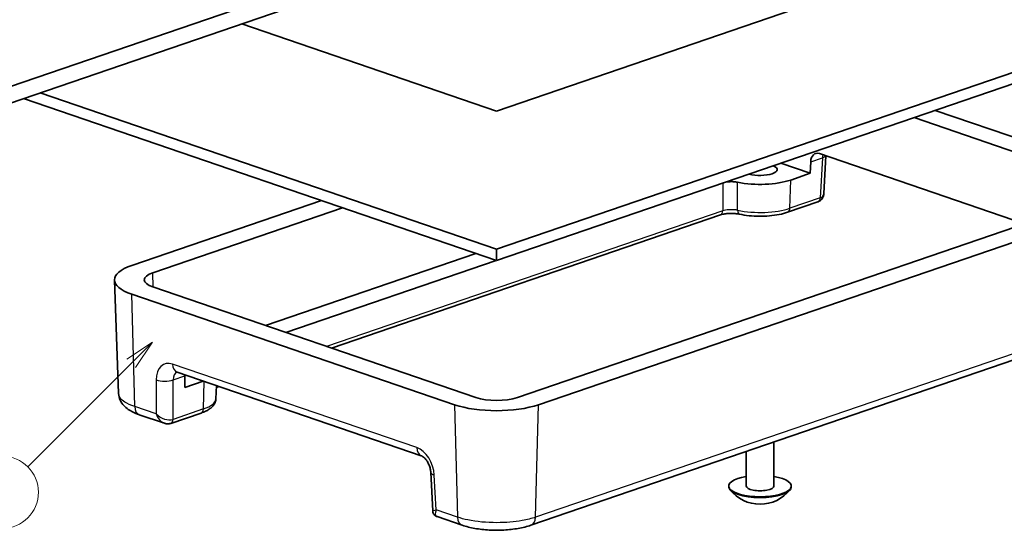
# Model space of a CAD drawing. Units: millimetres. Extents: x 0 to 1183, y 0 to 562.
# Drawn here: x 243 to 325, y 81 to 124 of the extents above; entities that cross this region are included whole.
import ezdxf

# ---------------------------------------------------------------- set-up
doc = ezdxf.new("R2010")
doc.units = ezdxf.units.MM
for name, color, linetype, lineweight in [('Symbol (TK)', 100, 'Continuous', 18), ('Visible (ISO)', 7, 'Continuous', 35), ('Visible Narrow (ISO)', 7, 'Continuous', 25)]:
    doc.layers.add(name, color=color, linetype=linetype, lineweight=lineweight)
doc.styles.add('Note Text (TK2)', font='txt')

# ---------------------------------------------------------------- blocks, each defined once
blk = doc.blocks.new('バルーン3')
at = {"layer": 'Symbol (TK)', "color": 100}
for p, q in [((268.515, 104.961), (266.394, 103.546)), ((266.748, 103.193), (268.515, 104.961)), ((267.101, 102.839), (268.515, 104.961)), ((266.748, 103.193), (258.141, 94.586))]:
    blk.add_line(p, q, dxfattribs=at)
at = {"layer": 'Symbol (TK)'}
blk.add_circle((256.028, 92.473), 3, dxfattribs=at)
at = {"layer": 'Symbol (TK)', "color": 7, "insert": (256.028, 92.467), "char_height": 2, "attachment_point": 5, "style": 'Note Text (TK2)'}
blk.add_mtext('3', dxfattribs=at)

msp = doc.modelspace()

# ---------------------------------------------------------------- linework, layer by layer
at = {"layer": 'Visible (ISO)'}
for p, q in [((334.9715, 134.0624), (282.6456, 116.1659)), ((368.5591, 134.0624), (282.6456, 104.6782)), ((282.6456, 103.7385), (368.5591, 133.1227)), ((207.5073, 106.3359), (272.5962, 128.5976)), ((207.5073, 104.9619), (273.0169, 127.3676)), ((282.6456, 116.1659), (261.4555, 123.4133)), ((243.2879, 117.1997), (282.6456, 103.7385)), ((282.6456, 104.6782), (244.6617, 117.6695)), ((317.3804, 115.6185), (333.1561, 110.2229)), ((319.142, 116.221), (334.9117, 110.8275)), ((309.4993, 112.6252), (326.572, 106.786)), ((310.038, 112.441), (309.8728, 109.2987)), ((306.2917, 111.826), (308.7424, 110.9878)), ((308.7424, 110.9878), (308.7807, 111.9559)), ((307.1149, 110.4312), (308.7424, 110.9878)), ((333.1561, 109.0379), (284.378, 92.3548)), ((252.2999, 103.3303), (268.0696, 108.7238)), ((334.9117, 108.4333), (286.1456, 91.7543)), ((309.3826, 108.6134), (306.8612, 107.751)), ((254.0555, 102.7257), (269.8312, 108.1213)), ((301.2747, 107.5332), (268.9047, 96.462)), ((263.4117, 98.3407), (280.9198, 104.3288)), ((282.6456, 104.6782), (282.6456, 103.7385)), ((265.1133, 97.7587), (282.6214, 103.7468)), ((251.1943, 92.6845), (250.8505, 102.1121)), ((279.1456, 91.7543), (252.2999, 100.9361)), ((280.9132, 92.3548), (254.0555, 101.5407)), ((334.2921, 98.4205), (285.5035, 81.7338)), ((256.0763, 94.4576), (276.384, 87.512)), ((256.7098, 94.1466), (256.697, 93.1872)), ((256.697, 93.1872), (258.2439, 93.7163)), ((259.2921, 92.2347), (259.3333, 93.3437)), ((259.5603, 93.266), (259.3275, 93.1864)), ((258.0708, 91.0637), (255.5494, 90.2013)), ((255.0085, 90.2088), (252.9195, 90.9233)), ((305.7159, 84.9916), (305.7159, 88.6469)), ((303.4159, 84.9916), (303.4159, 87.8602)), ((277.17, 86.1248), (277.3381, 82.9257)), ((301.9738, 84.8933), (301.9672, 84.9633)), ((307.1581, 84.8933), (307.1646, 84.9633)), ((279.7877, 81.7338), (277.6987, 82.4483))]:
    msp.add_line(p, q, dxfattribs=at)
msp.add_arc((304.5659, 86.683), 3.2, 218.563794, 321.436206, dxfattribs=at)
for centre, major_axis, ratio, start_param, end_param in [((309.4869, 111.6813), (-0.3037, 0.9529), 0.6702693, 5.8219386, 7.3578284), ((304.5659, 111.303), (1.4262, 0), 0.3420206, 4.024629, 6.9709456), ((304.5659, 111.303), (-3.6048, 0), 0.3420206, 1.0275754, 2.3561947), ((308.8076, 109.5932), (1.1165, -0.5096), 0.8147845, 5.5721873, 5.5931172), ((255.7999, 102.1332), (4.9497, 0), 0.3420197, 2.3561959, 3.9269897), ((255.7878, 102.1332), (-2.45, 0), 0.3420206, 5.4977885, 7.0685824), ((257.4169, 93.8723), (0.343, -0.9395), 0.6583367, 4.0869063, 4.1886405), ((282.6456, 92.9514), (4.9497, 0), 0.3420214, 3.9269922, 5.4977861), ((282.6456, 92.9473), (2.45, 0), 0.3420206, 3.9269922, 5.4977861), ((254.9592, 91.1164), (1.148, -0.3948), 0.7821253, 5.4738147, 5.4946797), ((304.5659, 84.9916), (-2.6, 0), 0.3420206, 5.1705591, 10.5374042), ((304.5659, 84.9215), (-2.5935, 0), 0.3420206, 0.0318487, 3.109744), ((304.5659, 84.9916), (-1.15, 0), 0.3420206, 0, 3.1415927)]:
    msp.add_ellipse(centre, major_axis=major_axis, ratio=ratio, start_param=start_param, end_param=end_param, dxfattribs=at)
for points, knots in [([(302.7026, 110.2476), (302.5912, 110.2706), (302.4676, 110.2859), (302.2103, 110.2996), (302.0791, 110.2977), (301.8634, 110.28), (301.7777, 110.2685), (301.6941, 110.2525), (301.6906, 110.2518), (301.6871, 110.2511)], [0, 0, 0, 0, 0.03906748, 0.03906748, 0.07810293, 0.07810293, 0.10560881, 0.10560881, 0.10682277, 0.10682277, 0.10682277, 0.10682277]), ([(309.8728, 109.2987), (309.8702, 109.2499), (309.864, 109.1999), (309.8412, 109.0979), (309.8247, 109.0458), (309.7778, 108.9421), (309.7474, 108.8903), (309.6708, 108.7934), (309.6247, 108.7484), (309.5207, 108.6729), (309.4632, 108.6426), (309.4043, 108.621)], [-0.76805594, -0.76805594, -0.76805594, -0.76805594, -0.62142607, -0.62142607, -0.4747962, -0.4747962, -0.32816633, -0.32816633, -0.18153646, -0.18153646, -0.03490659, -0.03490659, -0.03490659, -0.03490659]), ([(301.2747, 107.5332), (301.3347, 107.5537), (301.4078, 107.5738), (301.583, 107.6107), (301.6875, 107.6268), (301.9104, 107.6493), (302.0289, 107.6556), (302.2668, 107.6572), (302.3862, 107.6524), (302.6142, 107.6325), (302.7228, 107.6173), (302.8347, 107.5955), (302.8489, 107.5926), (302.8628, 107.5896)], [0, 0, 0, 0, 0.03499551, 0.03499551, 0.07462071, 0.07462071, 0.11491081, 0.11491081, 0.15520091, 0.15520091, 0.195491, 0.195491, 0.20145049, 0.20145049, 0.20145049, 0.20145049]), ([(306.8612, 107.751), (306.6441, 107.6767), (306.4058, 107.6151), (305.8974, 107.5163), (305.6274, 107.4793), (305.0711, 107.4311), (304.7849, 107.42), (304.2137, 107.4241), (303.9289, 107.4393), (303.3779, 107.4955), (303.1119, 107.5364), (302.8628, 107.5896)], [6.2831853, 6.2831853, 6.2831853, 6.2831853, 6.551952, 6.551952, 6.8207187, 6.8207187, 7.0894854, 7.0894854, 7.358252, 7.358252, 7.6270187, 7.6270187, 7.6270187, 7.6270187]), ([(256.0445, 94.4656), (256.0445, 94.4656), (256.0446, 94.4656), (256.0455, 94.4655), (256.0484, 94.4652), (256.0589, 94.463), (256.0665, 94.461), (256.0763, 94.4576)], [-0.20702659, -0.20702659, -0.20702659, -0.20702659, -0.19014561, -0.19014561, -0.0950728, -0.0950728, 0, 0, 0, 0]), ([(251.1943, 92.6845), (251.2014, 92.4896), (251.2506, 92.2998), (251.4056, 91.9573), (251.5136, 91.8084), (251.7468, 91.5579), (251.8728, 91.4548), (252.137, 91.2737), (252.2755, 91.1958), (252.5663, 91.0558), (252.7185, 90.9937), (252.8916, 90.9329), (252.9055, 90.9281), (252.9195, 90.9233)], [0.01247136, 0.01247136, 0.01247136, 0.01247136, 0.15359519, 0.15359519, 0.30818011, 0.30818011, 0.46276502, 0.46276502, 0.61734994, 0.61734994, 0.77193485, 0.77193485, 0.78539594, 0.78539594, 0.78539594, 0.78539594]), ([(259.2921, 92.2347), (259.2874, 92.1064), (259.2524, 91.9816), (259.1455, 91.7651), (259.075, 91.6722), (258.9168, 91.5099), (258.8287, 91.4399), (258.6376, 91.3132), (258.5345, 91.2567), (258.3135, 91.1532), (258.1956, 91.1063), (258.0708, 91.0637)], [5.51049779, 5.51049779, 5.51049779, 5.51049779, 5.66503529, 5.66503529, 5.8195728, 5.8195728, 5.9741103, 5.9741103, 6.1286478, 6.1286478, 6.28318531, 6.28318531, 6.28318531, 6.28318531]), ([(255.5277, 90.1941), (255.4901, 90.1821), (255.4522, 90.1734), (255.3775, 90.1619), (255.3407, 90.1592), (255.2689, 90.1585), (255.2339, 90.1606), (255.1661, 90.1687), (255.1332, 90.1746), (255.0694, 90.1895), (255.0385, 90.1986), (255.0085, 90.2088)], [0.03490659, 0.03490659, 0.03490659, 0.03490659, 0.12997936, 0.12997936, 0.22505214, 0.22505214, 0.32012491, 0.32012491, 0.41519769, 0.41519769, 0.51027047, 0.51027047, 0.51027047, 0.51027047]), ([(276.384, 87.512), (276.4084, 87.5036), (276.4466, 87.4864), (276.5367, 87.4275), (276.5871, 87.3877), (276.6936, 87.284), (276.7498, 87.2195), (276.8598, 87.0681), (276.9134, 86.9803), (277.0094, 86.7894), (277.0514, 86.6861), (277.1175, 86.4771), (277.1414, 86.3716), (277.1628, 86.2208), (277.1675, 86.1718), (277.17, 86.1248)], [0, 0, 0, 0, 0.2369322, 0.2369322, 0.4573249, 0.4573249, 0.6842895, 0.6842895, 0.921852, 0.921852, 1.1667374, 1.1667374, 1.4124569, 1.4124569, 1.5358897, 1.5358897, 1.5358897, 1.5358897]), ([(277.3381, 82.9257), (277.3399, 82.8913), (277.3452, 82.8534), (277.3668, 82.7732), (277.3833, 82.731), (277.4291, 82.6499), (277.4583, 82.6112), (277.5238, 82.545), (277.5598, 82.5176), (277.631, 82.4749), (277.6661, 82.4595), (277.6987, 82.4483)], [-0.80395803, -0.80395803, -0.80395803, -0.80395803, -0.74522052, -0.74522052, -0.68648301, -0.68648301, -0.62774549, -0.62774549, -0.56900798, -0.56900798, -0.51027047, -0.51027047, -0.51027047, -0.51027047]), ([(279.7877, 81.7338), (280.1138, 81.6223), (280.4693, 81.5352), (281.2244, 81.4036), (281.6236, 81.3596), (282.4381, 81.3155), (282.8531, 81.3155), (283.6676, 81.3596), (284.0669, 81.4036), (284.822, 81.5352), (285.1774, 81.6223), (285.5035, 81.7338)], [-0.7853959, -0.7853959, -0.7853959, -0.7853959, -0.4712376, -0.4712376, -0.1570792, -0.1570792, 0.1570792, 0.1570792, 0.4712376, 0.4712376, 0.7853959, 0.7853959, 0.7853959, 0.7853959])]:
    msp.add_open_spline(points, degree=3, knots=knots, dxfattribs=at)
at = {"layer": 'Visible Narrow (ISO)'}
for p, q in [((308.7807, 111.9559), (309.7496, 112.2873)), ((309.7496, 112.2873), (309.5742, 108.9492)), ((307.0527, 108.0868), (307.1149, 110.4312)), ((309.5742, 108.9492), (307.0527, 108.0868)), ((301.4663, 107.8691), (268.5094, 96.5971)), ((254.07, 101.5357), (254.0555, 102.7257)), ((252.5364, 91.595), (252.2999, 100.9361)), ((334.6751, 99.0922), (285.8866, 82.4055)), ((276.0009, 88.1837), (255.6932, 95.1293)), ((254.3275, 93.8152), (254.3275, 90.9824)), ((255.7409, 93.8152), (256.7098, 94.1466)), ((255.7409, 90.5371), (255.7409, 93.8152)), ((258.2624, 91.3995), (258.3231, 93.6892)), ((279.1456, 91.7543), (279.4047, 82.4055)), ((285.8866, 82.4055), (286.1456, 91.7543)), ((254.3275, 90.9824), (252.5364, 91.595)), ((258.2624, 91.3995), (255.7409, 90.5371)), ((277.6136, 83.0181), (277.4619, 85.9028)), ((279.4047, 82.4055), (277.6136, 83.0181))]:
    msp.add_line(p, q, dxfattribs=at)
for centre, major_axis, ratio, start_param, end_param in [((310.4545, 112.0122), (-0.24, 0.9729), 0.6855545, 0.8571366, 1.1206967), ((309.0429, 112.5618), (0.9986, -0.0525), 0.3416043, 5.5163473, 6.0962359), ((309.2325, 109.0906), (0.1718, -0.4696), 0.6864675, 0, 1.0450464), ((308.8666, 109.2073), (1, -0.0262), 0.3418124, 5.5073663, 5.541055), ((308.8913, 109.6771), (-0.9328, 0.5465), 0.5619728, 2.6914103, 3.4245597), ((309.2208, 109.0864), (0.1618, -0.4731), 0.664463, 0, 1.0605257), ((301.1129, 108.0063), (0.1618, -0.4731), 0.664463, 0, 1.0605257), ((304.5659, 108.9373), (-3.5169, 0), 0.3420206, 1.0123612, 2.3561947), ((302.9673, 108.0786), (-0.1045, -0.489), 0.4979051, 5.1526909, 6.2831853), ((306.6994, 108.2241), (0.1618, -0.4731), 0.664463, 0, 1.0605257), ((255.7426, 93.2668), (-0.7234, 1.8656), 0.6519086, 5.7815027, 7.3173925), ((256.3999, 95.4038), (-0.3236, -0.9462), 0.6644628, 5.2226594, 6.2831853), ((256.4493, 93.5413), (0.3974, -0.9196), 0.6382506, 3.1323686, 4.1520558), ((255.0342, 94.0897), (-1, 0), 0.3879549, 0.7860073, 2.3555857), ((255.7756, 92.25), (3.5169, 0), 0.3420206, 5.4977873, 6.2704748), ((253.2431, 91.8695), (-0.3236, -0.9462), 0.6644628, 5.2226594, 6.2831853), ((255.0342, 91.2569), (-0.9507, 0.5172), 0.5997087, 1.1014076, 2.6372973), ((255.0342, 91.2569), (0.3348, -1.0585), 0.6821366, 4.7561477, 5.8166736), ((257.909, 91.5367), (0.1618, -0.4731), 0.664463, 0, 1.0605257), ((255.3754, 90.6704), (0.1523, -0.4763), 0.6417044, 0, 1.0725018), ((255.3876, 90.6744), (0.1618, -0.4731), 0.664463, 0, 1.0605257), ((255.0342, 90.7955), (-1, 0), 0.3651962, 2.3218971, 2.3555857), ((276.0503, 86.3212), (-0.7234, 1.8656), 0.6519086, 4.245613, 5.7815027), ((276.7076, 88.4582), (-0.3236, -0.9462), 0.6644628, 5.2226594, 6.2831853), ((278.1686, 86.1773), (-0.9986, -0.0525), 0.3416043, 0, 0.7668383), ((278.3202, 83.2926), (0.9821, 0.367), 0.013477, 3.1373482, 3.9041865), ((278.3202, 83.2926), (-0.6913, -0.8049), 0.4336724, 5.3941901, 6.454716), ((280.1114, 82.68), (-0.3236, -0.9462), 0.6644628, 5.2226594, 6.2831862), ((285.1799, 82.68), (0.3236, -0.9462), 0.664463, 6.2831844, 7.343711)]:
    msp.add_ellipse(centre, major_axis=major_axis, ratio=ratio, start_param=start_param, end_param=end_param, dxfattribs=at)
for points, knots in [([(301.4793, 110.18), (301.4789, 110.1067), (301.4784, 110.0335), (301.4758, 109.573), (301.4736, 109.1858), (301.4714, 108.7987), (301.4697, 108.4888), (301.468, 108.1789), (301.4663, 107.8691)], [-0.39864779, -0.39864779, -0.39864779, -0.39864779, -0.37484711, -0.37484711, -0.24910192, -0.24910192, -0.24910192, -0.14845168, -0.14845168, -0.14845168, -0.14845168]), ([(302.7025, 107.9172), (302.7024, 108.2275), (302.7024, 108.5377), (302.7024, 108.848), (302.7024, 109.2356), (302.7025, 109.6232), (302.7026, 110.0897), (302.7026, 110.1686), (302.7026, 110.2476)], [0.14845168, 0.14845168, 0.14845168, 0.14845168, 0.24910192, 0.24910192, 0.24910192, 0.37484711, 0.37484711, 0.40044562, 0.40044562, 0.40044562, 0.40044562]), ([(302.7025, 107.9172), (302.6177, 107.9341), (302.5249, 107.9468), (302.2735, 107.9676), (302.109, 107.9681), (301.7698, 107.9427), (301.599, 107.912), (301.4663, 107.8691)], [-0.20145049, -0.20145049, -0.20145049, -0.20145049, -0.15645577, -0.15645577, -0.08446423, -0.08446423, 0, 0, 0, 0]), ([(252.5364, 91.595), (252.2123, 91.706), (251.9373, 91.8337), (251.3863, 92.1912), (251.2034, 92.4374), (251.1943, 92.6845)], [-0.78539565, -0.78539565, -0.78539565, -0.78539565, -0.48540053, -0.48540053, -0.01247157, -0.01247157, -0.01247157, -0.01247157]), ([(285.8866, 82.4055), (285.5625, 82.2948), (285.1895, 82.2009), (284.1354, 82.011), (283.4037, 81.9484), (281.829, 81.9455), (280.9876, 82.025), (279.9547, 82.239), (279.664, 82.3169), (279.4047, 82.4055)], [-0.7853957, -0.7853957, -0.7853957, -0.7853957, -0.4854005, -0.4854005, -0.0054066, -0.0054066, 0.5453141, 0.5453141, 0.7853951, 0.7853951, 0.7853951, 0.7853951])]:
    msp.add_open_spline(points, degree=3, knots=knots, dxfattribs=at)

# ---------------------------------------------------------------- block references
at = {"layer": 'Symbol (TK)'}
msp.add_blockref('バルーン3', (-14.5, -8), dxfattribs=at)

doc.saveas('drawing.dxf')
